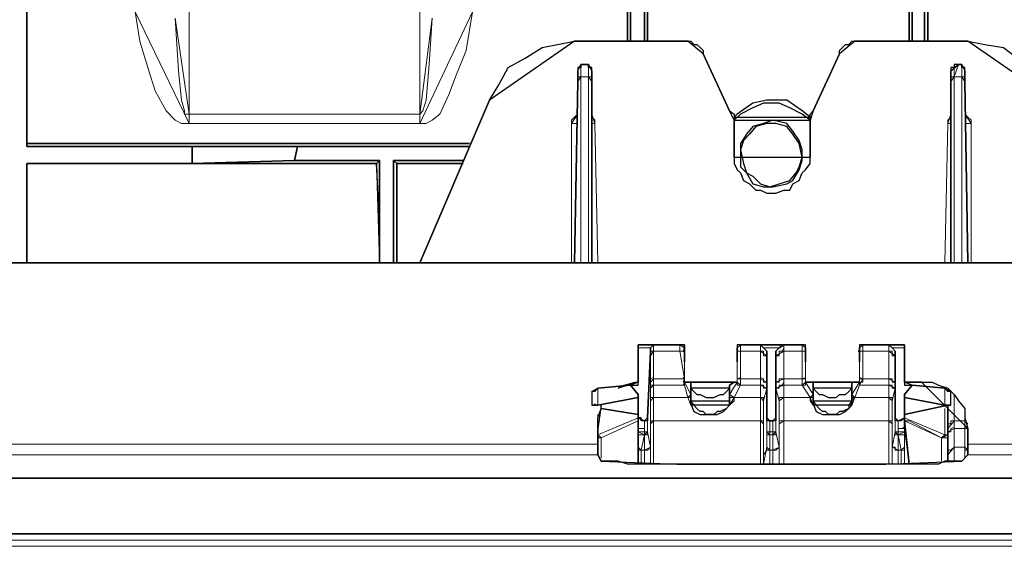
# Model space of a CAD drawing. Units: millimetres. Extents: x -225 to 176, y -121 to 166.
# Drawn here: x -105 to -95, y -26 to -21 of the extents above; entities that cross this region are included whole.
import ezdxf

# ---------------------------------------------------------------- set-up
doc = ezdxf.new("R2010")
doc.units = ezdxf.units.MM

msp = doc.modelspace()

# ---------------------------------------------------------------- linework, layer by layer
at = {"color": 7, "linetype": 'Continuous', "lineweight": 30}
for points in [[(-105.092, -13.599), (-105.092, -13.913), (-105.092, -14.26), (-105.092, -14.724), (-105.092, -15.286), (-105.092, -15.882), (-105.092, -16.593), (-105.092, -17.338), (-105.092, -18.148), (-105.092, -19.025), (-105.092, -19.985), (-105.092, -20.928), (-105.092, -21.953)], [(-105.092, -21.92), (-105.092, -21.176), (-105.092, -20.431), (-105.092, -19.703), (-105.092, -18.992), (-105.092, -17.966), (-105.092, -17.023), (-105.092, -16.13), (-105.092, -15.319), (-105.092, -14.823), (-105.092, -14.376), (-105.092, -13.979), (-105.092, -13.599)], [(-98.673, -20.828), (-98.673, -20.299), (-98.673, -19.521), (-98.673, -18.744), (-98.673, -17.751), (-98.673, -16.808), (-98.673, -15.964), (-98.673, -15.137), (-98.673, -14.724), (-98.64, -14.293), (-98.64, -13.946), (-98.64, -13.599)], [(-98.64, -13.599), (-98.64, -13.913), (-98.64, -14.26), (-98.64, -14.724), (-98.64, -15.286), (-98.64, -15.882), (-98.64, -16.593), (-98.64, -17.338), (-98.64, -18.148), (-98.64, -19.025), (-98.64, -19.985), (-98.64, -20.828)], [(-98.491, -13.599), (-98.491, -13.913), (-98.491, -14.26), (-98.491, -14.724), (-98.491, -15.286), (-98.491, -15.882), (-98.491, -16.593), (-98.491, -17.338), (-98.491, -18.148), (-98.491, -19.025), (-98.491, -19.985), (-98.491, -20.828)], [(-98.458, -20.828), (-98.458, -20.431), (-98.458, -19.703), (-98.458, -18.992), (-98.458, -17.966), (-98.458, -17.023), (-98.458, -16.13), (-98.458, -15.319), (-98.491, -14.823), (-98.491, -14.376), (-98.491, -13.979), (-98.491, -13.599)], [(-95.662, -20.828), (-95.662, -20.299), (-95.662, -19.521), (-95.662, -18.744), (-95.662, -17.751), (-95.662, -16.808), (-95.662, -15.964), (-95.629, -15.137), (-95.629, -14.724), (-95.629, -14.293), (-95.629, -13.946), (-95.629, -13.599)], [(-95.629, -13.599), (-95.629, -13.913), (-95.629, -14.26), (-95.629, -14.724), (-95.629, -15.286), (-95.629, -15.882), (-95.629, -16.593), (-95.629, -17.338), (-95.629, -18.148), (-95.629, -19.025), (-95.629, -19.985), (-95.629, -20.828)], [(-95.497, -13.599), (-95.497, -13.913), (-95.497, -14.26), (-95.497, -14.724), (-95.497, -15.286), (-95.497, -15.882), (-95.497, -16.593), (-95.497, -17.338), (-95.497, -18.148), (-95.497, -19.025), (-95.497, -19.985), (-95.497, -20.828)], [(-95.463, -20.828), (-95.463, -20.431), (-95.463, -19.703), (-95.463, -18.992), (-95.463, -17.966), (-95.463, -17.023), (-95.463, -16.13), (-95.463, -15.319), (-95.463, -14.823), (-95.497, -14.376), (-95.497, -13.979), (-95.497, -13.599)], [(-100.145, -21.457), (-100.046, -21.292), (-99.947, -21.11), (-99.765, -21.01), (-99.583, -20.895), (-99.418, -20.862), (-99.236, -20.828)], [(-99.236, -20.828), (-98.028, -20.828)], [(-98.028, -20.828), (-97.995, -20.828), (-97.962, -20.862), (-97.929, -20.862), (-97.895, -20.895), (-97.862, -20.928), (-97.862, -20.961)], [(-96.406, -20.961), (-96.406, -20.928), (-96.373, -20.895), (-96.34, -20.862), (-96.307, -20.862), (-96.274, -20.828), (-96.241, -20.828)], [(-96.241, -20.828), (-95.033, -20.828)], [(-95.033, -20.828), (-94.851, -20.862), (-94.653, -20.895), (-94.504, -21.01), (-94.322, -21.11), (-94.223, -21.292), (-94.123, -21.457)], [(-97.862, -20.961), (-97.581, -21.573)], [(-96.688, -21.573), (-96.406, -20.961)], [(-99.169, -21.077), (-99.169, -21.077), (-99.169, -21.11), (-99.202, -21.11), (-99.202, -21.143)], [(-99.202, -21.143), (-99.202, -21.143), (-99.202, -21.176), (-99.202, -21.259)], [(-99.087, -21.077), (-99.169, -21.077)], [(-99.054, -21.143), (-99.054, -21.143), (-99.054, -21.11), (-99.087, -21.11), (-99.087, -21.077)], [(-99.054, -21.259), (-99.054, -21.176), (-99.054, -21.143)], [(-95.133, -21.077), (-95.182, -21.077), (-95.182, -21.11), (-95.215, -21.11), (-95.215, -21.143)], [(-95.215, -21.143), (-95.215, -21.143), (-95.215, -21.176), (-95.215, -21.259)], [(-95.133, -21.077), (-95.1, -21.077)], [(-95.066, -21.143), (-95.066, -21.143), (-95.066, -21.11), (-95.1, -21.11), (-95.1, -21.077)], [(-95.066, -21.259), (-95.066, -21.176), (-95.066, -21.143)], [(-99.202, -21.259), (-99.236, -23.194)], [(-99.054, -23.194), (-99.054, -21.259)], [(-95.215, -21.259), (-95.215, -23.194)], [(-95.033, -23.194), (-95.066, -21.259)], [(-100.89, -23.194), (-100.145, -21.457)], [(-96.721, -21.639), (-96.804, -21.573), (-96.969, -21.457), (-97.184, -21.457), (-97.333, -21.49), (-97.498, -21.606), (-97.531, -21.639)], [(-96.721, -21.672), (-96.804, -21.606), (-96.936, -21.54), (-97.052, -21.49), (-97.217, -21.49), (-97.333, -21.54), (-97.465, -21.606), (-97.531, -21.672)], [(-97.581, -21.573), (-97.531, -21.606), (-97.531, -21.639), (-97.531, -21.672)], [(-97.531, -21.672), (-97.531, -22.069)], [(-97.465, -22.02), (-97.465, -22.168), (-97.399, -22.235), (-97.333, -22.35), (-97.217, -22.384), (-97.118, -22.384), (-96.969, -22.35), (-96.903, -22.317), (-96.837, -22.202), (-96.804, -22.102), (-96.804, -21.987), (-96.837, -21.887), (-96.903, -21.788), (-96.969, -21.705), (-97.118, -21.672), (-97.217, -21.705), (-97.333, -21.738), (-97.399, -21.821), (-97.465, -21.92)], [(-96.721, -21.672), (-96.721, -21.639), (-96.721, -21.606), (-96.688, -21.573)], [(-96.721, -22.069), (-96.721, -21.672)], [(-97.333, -22.268), (-97.25, -22.35), (-97.151, -22.384), (-97.052, -22.35), (-96.936, -22.317), (-96.87, -22.235), (-96.837, -22.168), (-96.804, -22.069), (-96.837, -21.92), (-96.903, -21.821), (-96.969, -21.738), (-97.085, -21.705), (-97.184, -21.705), (-97.3, -21.738), (-97.366, -21.821), (-97.432, -21.887), (-97.465, -21.987), (-97.432, -22.135), (-97.399, -22.235)], [(-105.092, -21.953), (-105.092, -21.92)], [(-100.361, -21.92), (-105.092, -21.92)], [(-103.322, -21.953), (-105.092, -21.953)], [(-103.322, -21.953), (-102.759, -21.953), (-102.197, -21.953)], [(-103.322, -22.135), (-103.322, -22.102), (-103.322, -22.069), (-103.322, -22.02), (-103.322, -21.987), (-103.322, -21.953)], [(-102.197, -21.953), (-102.23, -22.102)], [(-102.197, -21.953), (-100.361, -21.953)], [(-97.531, -22.069), (-97.531, -22.135), (-97.498, -22.202), (-97.465, -22.235), (-97.432, -22.317), (-97.366, -22.35), (-97.3, -22.417), (-97.25, -22.417), (-97.184, -22.45), (-97.085, -22.45), (-97.002, -22.417), (-96.936, -22.417), (-96.903, -22.35), (-96.837, -22.317), (-96.804, -22.235), (-96.77, -22.202), (-96.721, -22.135), (-96.721, -22.069)], [(-103.322, -22.135), (-105.092, -22.135)], [(-101.353, -22.135), (-105.092, -22.135)], [(-105.092, -22.135), (-105.092, -22.135)], [(-105.092, -22.135), (-105.092, -22.35), (-105.092, -22.516), (-105.092, -22.731), (-105.092, -22.946), (-105.092, -23.161), (-105.092, -23.194)], [(-105.092, -23.194), (-105.092, -22.946), (-105.092, -22.135)], [(-102.23, -22.102), (-103.322, -22.135)], [(-102.23, -22.102), (-101.32, -22.102)], [(-101.353, -22.135), (-101.32, -22.102)], [(-101.32, -23.194), (-101.32, -22.731), (-101.353, -22.135)], [(-101.32, -22.102), (-101.32, -23.194)], [(-101.171, -22.102), (-100.427, -22.102)], [(-101.171, -22.102), (-101.171, -23.194)], [(-101.138, -22.135), (-101.171, -22.102)], [(-100.427, -22.135), (-101.138, -22.135)], [(-101.138, -23.194), (-101.138, -22.731), (-101.138, -22.135)], [(-109.112, -23.194), (-67.686, -23.194)], [(-98.557, -24.071), (-98.557, -24.137)], [(-98.557, -24.071), (-98.557, -24.071)], [(-98.557, -24.071), (-98.557, -24.071), (-98.557, -24.104)], [(-98.061, -24.071), (-98.557, -24.071)], [(-98.392, -24.071), (-98.392, -24.071), (-98.425, -24.104)], [(-98.061, -24.104), (-98.061, -24.071)], [(-97.465, -24.071), (-97.465, -24.071), (-97.498, -24.071), (-97.498, -24.104)], [(-96.804, -24.071), (-97.465, -24.071)], [(-97.217, -24.104), (-97.217, -24.104), (-97.25, -24.071)], [(-97.002, -24.071), (-97.019, -24.071), (-97.052, -24.104)], [(-96.77, -24.104), (-96.77, -24.071), (-96.804, -24.071)], [(-96.158, -24.071), (-96.191, -24.071), (-96.191, -24.104)], [(-95.712, -24.071), (-96.158, -24.071)], [(-95.844, -24.104), (-95.844, -24.104), (-95.877, -24.071)], [(-95.712, -24.104), (-95.712, -24.104), (-95.712, -24.071)], [(-95.712, -24.071), (-95.712, -24.071)], [(-95.712, -24.071), (-95.712, -24.137)], [(-98.557, -24.468), (-98.557, -24.104)], [(-98.557, -24.137), (-98.557, -24.253)], [(-98.557, -24.137), (-98.557, -24.137)], [(-98.458, -24.849), (-98.425, -24.137)], [(-98.425, -24.104), (-98.425, -24.137)], [(-98.061, -24.137), (-98.077, -24.137)], [(-98.061, -24.104), (-98.061, -24.137)], [(-98.061, -24.137), (-98.061, -24.253)], [(-97.498, -24.137), (-97.498, -24.104)], [(-97.498, -24.253), (-97.498, -24.137)], [(-97.498, -24.137), (-97.498, -24.137)], [(-97.184, -24.137), (-97.217, -24.104)], [(-97.184, -24.849), (-97.184, -24.137)], [(-97.052, -24.104), (-97.085, -24.137)], [(-97.085, -24.849), (-97.085, -24.137)], [(-96.77, -24.104), (-96.77, -24.137)], [(-96.77, -24.137), (-96.77, -24.137)], [(-96.77, -24.137), (-96.77, -24.253)], [(-96.191, -24.137), (-96.208, -24.137)], [(-96.191, -24.137), (-96.191, -24.104)], [(-96.191, -24.253), (-96.191, -24.137)], [(-95.811, -24.137), (-95.844, -24.104)], [(-95.811, -24.849), (-95.811, -24.137)], [(-95.712, -24.468), (-95.712, -24.104)], [(-95.712, -24.137), (-95.712, -24.137)], [(-95.712, -24.137), (-95.712, -24.253)], [(-98.64, -24.501), (-98.987, -24.534)], [(-98.772, -24.534), (-98.706, -24.501), (-98.59, -24.468), (-98.557, -24.468)], [(-98.64, -24.501), (-98.59, -24.501), (-98.557, -24.501), (-98.557, -24.468)], [(-98.64, -24.501), (-98.557, -24.6)], [(-98.64, -24.501), (-98.64, -24.501)], [(-98.557, -24.468), (-98.557, -24.468)], [(-97.498, -24.468), (-98.061, -24.468)], [(-97.995, -24.468), (-97.995, -24.501)], [(-97.995, -24.501), (-97.995, -24.501), (-97.995, -24.534)], [(-97.581, -24.501), (-97.531, -24.468)], [(-97.581, -24.534), (-97.581, -24.501)], [(-96.191, -24.468), (-96.77, -24.468)], [(-96.688, -24.468), (-96.688, -24.501)], [(-96.688, -24.501), (-96.688, -24.501), (-96.688, -24.534)], [(-96.274, -24.501), (-96.274, -24.468)], [(-96.274, -24.534), (-96.274, -24.501)], [(-95.712, -24.468), (-95.712, -24.468), (-95.712, -24.501), (-95.662, -24.501), (-95.629, -24.501)], [(-95.712, -24.468), (-95.712, -24.468)], [(-95.53, -24.468), (-95.712, -24.468)], [(-95.629, -24.501), (-95.712, -24.6)], [(-95.629, -24.501), (-95.629, -24.501)], [(-95.629, -24.501), (-95.281, -24.534)], [(-95.53, -24.468), (-95.414, -24.468), (-95.348, -24.501), (-95.248, -24.534), (-95.182, -24.6), (-95.133, -24.667), (-95.066, -24.749), (-95.066, -24.849), (-95.033, -24.964)], [(-98.987, -24.534), (-99.02, -24.567), (-99.054, -24.567)], [(-98.557, -24.634), (-98.557, -24.6)], [(-98.557, -24.6), (-98.557, -24.634)], [(-97.995, -24.534), (-97.995, -24.667)], [(-97.995, -24.534), (-97.962, -24.567), (-97.929, -24.6), (-97.895, -24.6), (-97.829, -24.634), (-97.747, -24.634), (-97.68, -24.6), (-97.647, -24.6), (-97.614, -24.567), (-97.581, -24.534)], [(-97.581, -24.534), (-97.581, -24.667)], [(-96.688, -24.534), (-96.688, -24.667)], [(-96.688, -24.534), (-96.655, -24.567), (-96.622, -24.6), (-96.588, -24.6), (-96.522, -24.634), (-96.44, -24.634), (-96.406, -24.6), (-96.34, -24.6), (-96.307, -24.567), (-96.274, -24.534)], [(-96.274, -24.534), (-96.274, -24.667)], [(-95.712, -24.634), (-95.712, -24.6)], [(-95.712, -24.634), (-95.712, -24.6)], [(-95.215, -24.567), (-95.215, -24.567), (-95.248, -24.567), (-95.281, -24.534)], [(-99.02, -24.716), (-99.054, -24.716), (-99.02, -24.716), (-98.987, -24.716)], [(-99.02, -24.716), (-99.02, -24.7)], [(-98.557, -24.634), (-98.987, -24.716)], [(-98.987, -24.964), (-98.987, -24.849), (-98.954, -24.749), (-98.954, -24.716)], [(-98.557, -24.816), (-98.557, -24.634)], [(-98.557, -24.816), (-98.557, -24.634)], [(-98.557, -24.634), (-98.557, -24.634)], [(-97.995, -24.667), (-97.995, -24.667)], [(-97.995, -24.716), (-97.995, -24.7), (-97.995, -24.667)], [(-97.581, -24.667), (-97.581, -24.716), (-97.614, -24.749), (-97.68, -24.782), (-97.713, -24.782), (-97.747, -24.816), (-97.829, -24.816), (-97.862, -24.782), (-97.895, -24.782), (-97.929, -24.749), (-97.962, -24.716), (-97.995, -24.667)], [(-97.995, -24.716), (-97.995, -24.7), (-97.962, -24.782), (-97.895, -24.816), (-97.829, -24.816), (-97.747, -24.816), (-97.713, -24.816), (-97.647, -24.782), (-97.614, -24.749), (-97.581, -24.716)], [(-97.581, -24.667), (-97.581, -24.667)], [(-97.581, -24.716), (-97.581, -24.7), (-97.581, -24.667)], [(-96.688, -24.667), (-96.688, -24.667)], [(-96.688, -24.667), (-96.688, -24.667), (-96.688, -24.716)], [(-96.274, -24.667), (-96.307, -24.716), (-96.307, -24.749), (-96.373, -24.782), (-96.406, -24.782), (-96.44, -24.816), (-96.522, -24.816), (-96.555, -24.782), (-96.588, -24.782), (-96.622, -24.749), (-96.655, -24.716), (-96.688, -24.667)], [(-96.688, -24.716), (-96.688, -24.7), (-96.655, -24.782), (-96.588, -24.816), (-96.522, -24.816), (-96.44, -24.816), (-96.406, -24.816), (-96.34, -24.782), (-96.307, -24.749), (-96.274, -24.716)], [(-96.274, -24.667), (-96.274, -24.667)], [(-96.274, -24.667), (-96.274, -24.667), (-96.274, -24.716)], [(-95.712, -24.816), (-95.712, -24.634)], [(-95.712, -24.634), (-95.712, -24.634)], [(-95.712, -24.816), (-95.712, -24.634)], [(-95.712, -24.634), (-95.281, -24.716)], [(-95.248, -24.716), (-95.712, -24.816)], [(-95.281, -24.716), (-95.248, -24.716), (-95.215, -24.716), (-95.248, -24.716)], [(-95.248, -24.716), (-95.248, -24.964)], [(-98.954, -24.749), (-98.557, -24.816)], [(-98.557, -24.849), (-98.557, -24.816)], [(-98.557, -24.849), (-98.557, -24.816)], [(-98.557, -24.882), (-98.557, -24.816)], [(-95.712, -24.849), (-95.712, -24.816)], [(-95.712, -24.849), (-95.712, -24.816)], [(-98.491, -24.882), (-98.524, -24.882), (-98.524, -24.849), (-98.557, -24.849)], [(-98.557, -24.964), (-98.557, -24.915), (-98.557, -24.882), (-98.557, -24.849)], [(-98.557, -25.345), (-98.557, -24.882)], [(-98.458, -24.849), (-98.458, -24.849), (-98.458, -24.882), (-98.491, -24.882)], [(-98.491, -24.882), (-98.491, -24.882)], [(-97.151, -24.882), (-97.151, -24.882), (-97.184, -24.882), (-97.184, -24.849)], [(-97.118, -24.882), (-97.151, -24.882)], [(-97.085, -24.849), (-97.085, -24.849), (-97.085, -24.882), (-97.118, -24.882)], [(-95.778, -24.882), (-95.778, -24.882), (-95.811, -24.882), (-95.811, -24.849)], [(-95.712, -24.849), (-95.712, -24.849), (-95.745, -24.882), (-95.778, -24.882)], [(-95.778, -24.882), (-95.778, -24.882)], [(-95.712, -24.964), (-95.712, -24.915), (-95.712, -24.882), (-95.712, -24.849)], [(-95.712, -24.849), (-95.712, -24.882)], [(-95.712, -24.882), (-95.662, -25.345)], [(-98.987, -24.964), (-98.987, -25.13)], [(-95.248, -24.964), (-95.248, -24.948), (-95.248, -24.998)], [(-95.248, -24.998), (-95.248, -25.246)], [(-95.033, -25.13), (-95.033, -24.964)], [(-98.987, -25.13), (-98.987, -25.163), (-98.987, -25.196), (-98.987, -25.246)], [(-95.033, -25.246), (-95.033, -25.229), (-95.033, -25.196), (-95.033, -25.163), (-95.033, -25.13)], [(-98.954, -25.312), (-98.987, -25.246)], [(-95.248, -25.246), (-95.248, -25.229), (-95.248, -25.279), (-95.248, -25.312)], [(-95.033, -25.246), (-95.1, -25.312)], [(-98.144, -25.345), (-98.276, -25.345), (-98.425, -25.345), (-98.557, -25.345), (-98.673, -25.345), (-98.772, -25.312), (-98.838, -25.312), (-98.921, -25.312), (-98.954, -25.312)], [(-95.91, -25.345), (-98.144, -25.345)], [(-95.1, -25.312), (-95.133, -25.312), (-95.182, -25.312), (-95.281, -25.312), (-95.348, -25.345), (-95.497, -25.345), (-95.629, -25.345), (-95.778, -25.345), (-95.91, -25.345)], [(-113.248, -25.494), (-63.02, -25.494)], [(-113.248, -26.089), (-63.02, -26.089)]]:
    msp.add_lwpolyline(points, close=True, dxfattribs=at)
at = {"color": 8, "linetype": 'Continuous', "lineweight": 15}
for points in [[(-103.355, -15.253), (-103.355, -15.286), (-103.355, -15.634), (-103.355, -16.13), (-103.355, -16.775), (-103.355, -17.503), (-103.355, -18.363), (-103.355, -19.339), (-103.355, -20.398), (-103.355, -21.606)], [(-100.89, -21.606), (-100.89, -21.573), (-100.89, -20.398), (-100.89, -19.373), (-100.89, -18.396), (-100.89, -17.503), (-100.89, -16.775), (-100.89, -16.163), (-100.89, -15.782), (-100.89, -15.501), (-100.89, -15.253)], [(-103.355, -21.705), (-103.438, -21.705), (-103.504, -21.672), (-103.603, -21.573), (-103.719, -21.358), (-103.785, -21.143), (-103.884, -20.828), (-103.934, -20.514)], [(-100.327, -20.514), (-100.394, -20.928), (-100.509, -21.209), (-100.576, -21.391), (-100.675, -21.606), (-100.758, -21.672), (-100.824, -21.705), (-100.89, -21.705)], [(-103.504, -20.58), (-103.471, -21.143), (-103.438, -21.457), (-103.405, -21.573), (-103.405, -21.606), (-103.355, -21.606)], [(-100.89, -21.606), (-100.89, -21.606), (-100.857, -21.573), (-100.824, -21.457), (-100.791, -21.077), (-100.758, -20.58)], [(-99.169, -21.209), (-99.169, -21.143), (-99.169, -21.11), (-99.169, -21.077)], [(-99.087, -21.077), (-99.087, -21.11), (-99.087, -21.143), (-99.087, -21.209)], [(-95.182, -21.209), (-95.182, -21.143), (-95.182, -21.11), (-95.133, -21.077)], [(-95.1, -21.077), (-95.1, -21.11), (-95.1, -21.143), (-95.1, -21.209)], [(-99.169, -21.209), (-99.169, -21.209), (-99.202, -21.209), (-99.202, -21.259)], [(-99.169, -23.194), (-99.169, -21.209)], [(-99.087, -21.209), (-99.169, -21.209)], [(-99.087, -21.209), (-99.087, -23.194)], [(-99.054, -21.259), (-99.054, -21.242), (-99.054, -21.209), (-99.087, -21.209)], [(-95.182, -21.209), (-95.182, -21.209), (-95.215, -21.209), (-95.215, -21.259)], [(-95.182, -23.194), (-95.182, -21.209)], [(-95.182, -21.209), (-95.1, -21.209)], [(-95.1, -21.209), (-95.1, -23.194)], [(-95.066, -21.259), (-95.066, -21.242), (-95.066, -21.209), (-95.1, -21.209)], [(-103.355, -21.606), (-103.355, -21.639), (-103.355, -21.672), (-103.355, -21.705)], [(-103.355, -21.606), (-100.89, -21.606)], [(-100.89, -21.606), (-100.89, -21.639), (-100.89, -21.672), (-100.89, -21.705)], [(-99.269, -21.705), (-99.269, -21.672), (-99.236, -21.639), (-99.202, -21.606)], [(-99.02, -21.705), (-99.02, -21.672), (-99.054, -21.639), (-99.054, -21.606)], [(-95.215, -21.606), (-95.215, -21.639), (-95.248, -21.672), (-95.248, -21.705)], [(-95, -21.705), (-95, -21.672), (-95.033, -21.639), (-95.066, -21.606)], [(-100.89, -21.705), (-103.355, -21.705)], [(-99.269, -23.194), (-99.269, -21.705)], [(-99.269, -21.705), (-99.269, -21.705), (-99.236, -21.705), (-99.202, -21.705)], [(-99.02, -21.705), (-99.02, -21.705), (-99.054, -21.705)], [(-98.987, -23.194), (-99.02, -21.705)], [(-95.248, -21.705), (-95.281, -23.194)], [(-95.248, -21.705), (-95.248, -21.705), (-95.215, -21.705)], [(-95, -21.705), (-95, -21.705), (-95.033, -21.705), (-95.066, -21.705)], [(-95, -23.194), (-95, -21.705)], [(-98.111, -24.071), (-98.557, -24.071)], [(-98.392, -24.137), (-98.392, -24.137), (-98.392, -24.104), (-98.392, -24.071)], [(-98.111, -24.071), (-98.392, -24.071)], [(-98.111, -24.071), (-98.111, -24.071)], [(-98.111, -24.071), (-98.111, -24.071), (-98.111, -24.104), (-98.111, -24.137)], [(-98.111, -24.071), (-98.111, -24.071), (-98.061, -24.071), (-98.061, -24.104)], [(-98.111, -24.071), (-98.061, -24.071), (-98.061, -24.104)], [(-98.061, -24.071), (-98.111, -24.071)], [(-97.465, -24.071), (-97.465, -24.071), (-97.498, -24.071), (-97.498, -24.104)], [(-97.465, -24.071), (-97.465, -24.071), (-97.498, -24.071), (-97.498, -24.104)], [(-97.25, -24.071), (-97.465, -24.071)], [(-97.465, -24.071), (-97.465, -24.071)], [(-96.804, -24.071), (-97.465, -24.071)], [(-97.465, -24.137), (-97.465, -24.137), (-97.465, -24.104), (-97.465, -24.071)], [(-97.465, -24.071), (-97.465, -24.071)], [(-97.25, -24.071), (-97.25, -24.071), (-97.25, -24.104), (-97.25, -24.137)], [(-97.002, -24.137), (-97.019, -24.137), (-97.002, -24.104), (-97.002, -24.071)], [(-96.804, -24.071), (-97.002, -24.071)], [(-96.804, -24.071), (-96.804, -24.071)], [(-96.804, -24.071), (-96.804, -24.071), (-96.804, -24.104), (-96.804, -24.137)], [(-96.77, -24.104), (-96.77, -24.104), (-96.77, -24.071), (-96.804, -24.071)], [(-96.77, -24.104), (-96.77, -24.071), (-96.804, -24.071)], [(-96.804, -24.071), (-96.804, -24.071)], [(-96.191, -24.104), (-96.191, -24.104), (-96.191, -24.071), (-96.158, -24.071)], [(-96.191, -24.104), (-96.191, -24.071), (-96.158, -24.071)], [(-96.158, -24.071), (-96.158, -24.071)], [(-95.712, -24.071), (-96.158, -24.071)], [(-95.877, -24.071), (-96.158, -24.071)], [(-96.158, -24.137), (-96.158, -24.137), (-96.158, -24.104), (-96.158, -24.071)], [(-96.158, -24.071), (-96.158, -24.071)], [(-95.877, -24.071), (-95.877, -24.071), (-95.877, -24.104), (-95.877, -24.137)], [(-98.557, -24.104), (-98.425, -24.104)], [(-98.425, -24.137), (-98.425, -24.137), (-98.425, -24.187)], [(-98.392, -24.137), (-98.392, -24.137), (-98.425, -24.137), (-98.425, -24.187)], [(-98.425, -24.187), (-98.425, -24.468)], [(-98.392, -24.435), (-98.392, -24.137)], [(-98.392, -24.137), (-98.111, -24.137)], [(-98.111, -24.137), (-98.111, -24.137), (-98.061, -24.137)], [(-98.111, -24.137), (-98.061, -24.435)], [(-98.061, -24.137), (-98.077, -24.137), (-98.061, -24.104)], [(-98.061, -24.104), (-98.077, -24.104)], [(-98.061, -24.104), (-98.077, -24.104)], [(-98.061, -24.435), (-98.061, -24.137)], [(-97.498, -24.104), (-97.498, -24.104), (-97.498, -24.137)], [(-97.498, -24.104), (-97.498, -24.104)], [(-97.498, -24.104), (-97.498, -24.104)], [(-97.465, -24.137), (-97.465, -24.137), (-97.498, -24.137)], [(-97.498, -24.137), (-97.498, -24.435)], [(-97.465, -24.137), (-97.25, -24.137)], [(-97.465, -24.435), (-97.465, -24.137)], [(-97.25, -24.137), (-97.25, -24.137), (-97.217, -24.137), (-97.217, -24.187), (-97.184, -24.187)], [(-97.25, -24.137), (-97.25, -24.435)], [(-97.217, -24.104), (-97.052, -24.104)], [(-97.184, -24.187), (-97.184, -24.187), (-97.184, -24.137)], [(-97.184, -24.468), (-97.184, -24.187)], [(-97.085, -24.137), (-97.085, -24.137), (-97.085, -24.187)], [(-97.085, -24.187), (-97.052, -24.187), (-97.052, -24.137), (-97.002, -24.137)], [(-97.085, -24.187), (-97.085, -24.468)], [(-97.002, -24.435), (-97.002, -24.137)], [(-97.002, -24.137), (-96.804, -24.137)], [(-96.77, -24.137), (-96.77, -24.137), (-96.804, -24.137)], [(-96.804, -24.137), (-96.804, -24.435)], [(-96.77, -24.137), (-96.77, -24.137), (-96.77, -24.104)], [(-96.77, -24.104), (-96.77, -24.104)], [(-96.77, -24.104), (-96.77, -24.104)], [(-96.77, -24.435), (-96.77, -24.137)], [(-96.191, -24.104), (-96.191, -24.104), (-96.191, -24.137)], [(-96.191, -24.104), (-96.191, -24.104)], [(-96.191, -24.104), (-96.191, -24.104)], [(-96.191, -24.137), (-96.191, -24.137), (-96.158, -24.137)], [(-96.191, -24.137), (-96.191, -24.435)], [(-96.158, -24.137), (-95.877, -24.137)], [(-96.158, -24.435), (-96.158, -24.137)], [(-95.811, -24.187), (-95.811, -24.187), (-95.844, -24.187), (-95.844, -24.137), (-95.877, -24.137)], [(-95.877, -24.137), (-95.877, -24.435)], [(-95.844, -24.104), (-95.712, -24.104)], [(-95.811, -24.187), (-95.811, -24.187), (-95.811, -24.137)], [(-95.811, -24.468), (-95.811, -24.187)], [(-98.392, -24.435), (-98.392, -24.418), (-98.425, -24.435), (-98.425, -24.468)], [(-98.425, -24.468), (-98.425, -24.501), (-98.425, -24.534)], [(-98.392, -24.501), (-98.392, -24.501), (-98.425, -24.501), (-98.425, -24.534)], [(-98.061, -24.435), (-98.392, -24.435)], [(-98.392, -24.501), (-98.392, -24.501), (-98.392, -24.468), (-98.392, -24.435)], [(-98.392, -24.501), (-98.061, -24.501)], [(-98.392, -24.634), (-98.392, -24.501)], [(-98.061, -24.435), (-98.077, -24.418)], [(-98.061, -24.468), (-98.077, -24.468), (-98.061, -24.435)], [(-98.061, -24.501), (-98.077, -24.501), (-98.061, -24.468)], [(-98.061, -24.435), (-98.061, -24.468), (-98.061, -24.501)], [(-97.995, -24.6), (-98.061, -24.468)], [(-98.061, -24.501), (-98.028, -24.634)], [(-97.498, -24.468), (-97.581, -24.6)], [(-97.531, -24.634), (-97.465, -24.501)], [(-97.465, -24.435), (-97.465, -24.418), (-97.498, -24.435)], [(-97.498, -24.435), (-97.498, -24.418), (-97.498, -24.468)], [(-97.465, -24.501), (-97.498, -24.501), (-97.498, -24.468)], [(-97.25, -24.435), (-97.465, -24.435)], [(-97.465, -24.501), (-97.465, -24.501), (-97.465, -24.468), (-97.465, -24.435)], [(-97.465, -24.501), (-97.25, -24.501)], [(-97.25, -24.435), (-97.25, -24.418), (-97.217, -24.435), (-97.217, -24.468), (-97.184, -24.468)], [(-97.25, -24.435), (-97.25, -24.468), (-97.25, -24.501)], [(-97.25, -24.501), (-97.25, -24.501), (-97.217, -24.501), (-97.217, -24.534), (-97.184, -24.534)], [(-97.25, -24.501), (-97.25, -24.634)], [(-97.184, -24.534), (-97.184, -24.534), (-97.184, -24.501), (-97.184, -24.468)], [(-97.085, -24.468), (-97.052, -24.468), (-97.052, -24.435), (-97.002, -24.435)], [(-97.085, -24.468), (-97.085, -24.501), (-97.085, -24.534)], [(-97.085, -24.534), (-97.052, -24.534), (-97.052, -24.501), (-97.002, -24.501)], [(-97.002, -24.501), (-97.019, -24.501), (-97.002, -24.468), (-97.002, -24.435)], [(-96.804, -24.435), (-97.002, -24.435)], [(-97.002, -24.501), (-96.804, -24.501)], [(-97.002, -24.634), (-97.002, -24.501)], [(-96.77, -24.435), (-96.77, -24.418), (-96.804, -24.435)], [(-96.804, -24.435), (-96.804, -24.468), (-96.804, -24.501)], [(-96.77, -24.468), (-96.77, -24.468), (-96.77, -24.501), (-96.804, -24.501)], [(-96.804, -24.501), (-96.721, -24.634)], [(-96.77, -24.468), (-96.77, -24.468), (-96.77, -24.435)], [(-96.688, -24.6), (-96.77, -24.468)], [(-96.191, -24.468), (-96.274, -24.6)], [(-96.241, -24.634), (-96.191, -24.501)], [(-96.191, -24.435), (-96.191, -24.418), (-96.158, -24.435)], [(-96.191, -24.435), (-96.191, -24.418), (-96.191, -24.468)], [(-96.191, -24.501), (-96.191, -24.501), (-96.191, -24.468), (-96.158, -24.468), (-96.158, -24.435)], [(-96.191, -24.468), (-96.191, -24.468), (-96.191, -24.501)], [(-96.191, -24.501), (-95.877, -24.501)], [(-95.877, -24.435), (-96.158, -24.435)], [(-95.811, -24.468), (-95.811, -24.468), (-95.844, -24.468), (-95.844, -24.435), (-95.877, -24.435)], [(-95.877, -24.435), (-95.877, -24.468), (-95.877, -24.501)], [(-95.811, -24.534), (-95.811, -24.534), (-95.844, -24.534), (-95.844, -24.501), (-95.877, -24.501)], [(-95.877, -24.501), (-95.877, -24.634)], [(-95.811, -24.534), (-95.811, -24.534), (-95.811, -24.501), (-95.811, -24.468)], [(-98.987, -24.716), (-98.987, -24.534)], [(-98.425, -24.534), (-98.425, -24.667)], [(-98.028, -24.634), (-97.995, -24.634), (-97.995, -24.6)], [(-97.995, -24.667), (-97.995, -24.634), (-97.995, -24.6)], [(-97.581, -24.6), (-97.581, -24.634), (-97.581, -24.667)], [(-97.531, -24.634), (-97.548, -24.634), (-97.581, -24.634), (-97.581, -24.6)], [(-97.217, -24.667), (-97.184, -24.534)], [(-97.085, -24.534), (-97.052, -24.667)], [(-96.688, -24.6), (-96.688, -24.6), (-96.688, -24.634), (-96.721, -24.634)], [(-96.688, -24.667), (-96.688, -24.634), (-96.688, -24.6)], [(-96.274, -24.6), (-96.274, -24.634), (-96.274, -24.667)], [(-96.274, -24.6), (-96.274, -24.6), (-96.274, -24.634), (-96.241, -24.634)], [(-95.844, -24.667), (-95.811, -24.534)], [(-95.281, -24.534), (-95.281, -24.716)], [(-95.281, -24.534), (-95.281, -24.534)], [(-95.182, -24.882), (-95.182, -24.6)], [(-98.392, -24.634), (-98.392, -24.634), (-98.425, -24.634), (-98.425, -24.667)], [(-98.425, -24.667), (-98.425, -24.716), (-98.425, -24.816), (-98.425, -24.915)], [(-98.028, -24.634), (-98.392, -24.634)], [(-98.392, -24.882), (-98.392, -24.749), (-98.392, -24.667), (-98.392, -24.634)], [(-98.028, -24.634), (-97.995, -24.634), (-97.995, -24.667), (-97.995, -24.716)], [(-97.581, -24.716), (-97.531, -24.667), (-97.531, -24.634)], [(-97.25, -24.634), (-97.531, -24.634)], [(-97.25, -24.634), (-97.25, -24.634), (-97.217, -24.634), (-97.217, -24.667)], [(-97.25, -24.634), (-97.25, -24.667), (-97.25, -24.749), (-97.25, -24.882)], [(-97.217, -24.915), (-97.217, -24.816), (-97.217, -24.716), (-97.217, -24.667)], [(-97.052, -24.667), (-97.052, -24.667), (-97.052, -24.634), (-97.002, -24.634)], [(-97.052, -24.667), (-97.052, -24.716), (-97.052, -24.816), (-97.052, -24.915)], [(-96.721, -24.634), (-97.002, -24.634)], [(-97.002, -24.882), (-97.002, -24.749), (-97.002, -24.667), (-97.002, -24.634)], [(-96.721, -24.634), (-96.721, -24.634), (-96.721, -24.667), (-96.688, -24.716)], [(-96.274, -24.716), (-96.274, -24.667), (-96.241, -24.634)], [(-95.877, -24.634), (-96.241, -24.634)], [(-95.844, -24.667), (-95.844, -24.667), (-95.844, -24.634), (-95.877, -24.634)], [(-95.877, -24.634), (-95.877, -24.667), (-95.877, -24.749), (-95.877, -24.882)], [(-95.844, -24.915), (-95.844, -24.816), (-95.844, -24.716), (-95.844, -24.667)], [(-98.987, -25.031), (-98.987, -24.816)], [(-98.557, -24.816), (-98.557, -24.816)], [(-95.712, -24.816), (-95.712, -24.816)], [(-95.281, -24.749), (-95.281, -25.031)], [(-95.066, -24.749), (-95.066, -24.882)], [(-98.557, -24.849), (-98.987, -25.031)], [(-98.954, -25.064), (-98.557, -24.882)], [(-98.557, -24.849), (-98.557, -24.849), (-98.557, -24.915), (-98.557, -24.964)], [(-98.557, -24.849), (-98.557, -24.849)], [(-98.557, -24.849), (-98.557, -24.849)], [(-98.491, -24.964), (-98.491, -24.915), (-98.491, -24.882)], [(-98.491, -24.882), (-98.491, -24.998)], [(-98.458, -24.998), (-98.458, -24.849)], [(-98.392, -24.882), (-98.392, -24.882), (-98.425, -24.882), (-98.425, -24.915)], [(-98.425, -24.915), (-98.425, -25.345)], [(-97.25, -24.882), (-98.392, -24.882)], [(-98.392, -25.345), (-98.392, -24.882)], [(-97.25, -24.882), (-97.25, -24.882), (-97.217, -24.882), (-97.217, -24.915)], [(-97.25, -24.882), (-97.25, -25.345)], [(-97.217, -25.345), (-97.217, -24.915)], [(-97.184, -24.849), (-97.184, -24.998)], [(-97.151, -24.998), (-97.151, -24.882)], [(-97.118, -24.882), (-97.118, -24.998)], [(-97.085, -24.998), (-97.085, -24.849)], [(-97.052, -24.915), (-97.052, -24.915), (-97.052, -24.882), (-97.002, -24.882)], [(-97.052, -24.915), (-97.052, -25.345)], [(-95.877, -24.882), (-97.002, -24.882)], [(-97.002, -25.345), (-97.002, -24.882)], [(-95.844, -24.915), (-95.844, -24.915), (-95.844, -24.882), (-95.877, -24.882)], [(-95.877, -24.882), (-95.877, -25.345)], [(-95.844, -25.345), (-95.844, -24.915)], [(-95.811, -24.849), (-95.811, -24.998)], [(-95.778, -24.882), (-95.778, -24.915), (-95.778, -24.964)], [(-95.778, -24.998), (-95.778, -24.882)], [(-95.712, -24.849), (-95.712, -24.849)], [(-95.712, -24.964), (-95.712, -24.915), (-95.712, -24.849)], [(-95.712, -24.849), (-95.712, -24.849)], [(-95.281, -25.031), (-95.712, -24.849)], [(-95.712, -24.882), (-95.662, -24.882), (-95.315, -25.064)], [(-95.182, -24.882), (-95.182, -24.882), (-95.215, -24.882), (-95.215, -24.915), (-95.248, -24.915), (-95.248, -24.964)], [(-95.182, -24.964), (-95.182, -24.948), (-95.182, -24.915), (-95.182, -24.882)], [(-95.182, -24.882), (-95.066, -24.882)], [(-95.066, -24.882), (-95.066, -24.915), (-95.066, -24.964)], [(-95.033, -24.915), (-95.033, -24.915), (-95.066, -24.882)], [(-98.987, -25.031), (-98.987, -25.031), (-98.987, -25.064), (-98.954, -25.064)], [(-98.987, -25.031), (-98.987, -25.031)], [(-98.557, -24.964), (-98.557, -24.948)], [(-98.491, -24.964), (-98.524, -24.964), (-98.557, -24.964)], [(-98.557, -24.964), (-98.557, -24.998)], [(-98.557, -25.345), (-98.557, -24.964)], [(-98.491, -24.998), (-98.524, -24.998), (-98.557, -24.998)], [(-98.491, -25.031), (-98.524, -25.031), (-98.557, -25.031), (-98.557, -24.998)], [(-98.557, -24.998), (-98.557, -25.163)], [(-98.524, -25.196), (-98.491, -25.031)], [(-98.491, -24.998), (-98.491, -24.964)], [(-98.491, -25.031), (-98.491, -25.031), (-98.491, -24.998)], [(-98.491, -24.998), (-98.491, -24.998)], [(-98.491, -24.998), (-98.491, -24.998), (-98.491, -25.031)], [(-98.458, -24.998), (-98.458, -24.998), (-98.491, -24.998)], [(-98.458, -24.998), (-98.458, -24.998), (-98.458, -25.031), (-98.491, -25.031)], [(-98.491, -25.031), (-98.491, -25.031)], [(-98.491, -25.031), (-98.491, -25.196)], [(-98.425, -25.163), (-98.458, -24.998)], [(-97.151, -25.031), (-97.151, -25.031), (-97.184, -25.031), (-97.184, -24.998)], [(-97.151, -24.998), (-97.151, -24.998), (-97.184, -24.998)], [(-97.184, -24.998), (-97.184, -25.163)], [(-97.151, -25.031), (-97.151, -25.031), (-97.151, -24.998)], [(-97.118, -24.998), (-97.151, -24.998)], [(-97.151, -25.031), (-97.118, -25.031)], [(-97.151, -25.196), (-97.151, -25.031)], [(-97.085, -24.998), (-97.085, -24.998), (-97.118, -24.998)], [(-97.118, -24.998), (-97.118, -24.998), (-97.118, -25.031)], [(-97.085, -24.998), (-97.085, -24.998), (-97.085, -25.031), (-97.118, -25.031)], [(-97.118, -25.031), (-97.118, -25.196)], [(-97.052, -25.163), (-97.085, -24.998)], [(-95.811, -24.998), (-95.844, -25.163)], [(-95.778, -25.031), (-95.778, -25.031), (-95.811, -25.031), (-95.811, -24.998)], [(-95.778, -24.998), (-95.778, -24.998), (-95.811, -24.998)], [(-95.712, -24.964), (-95.712, -24.948), (-95.745, -24.964), (-95.778, -24.964)], [(-95.778, -24.964), (-95.778, -24.998)], [(-95.778, -24.998), (-95.778, -24.998)], [(-95.778, -25.031), (-95.778, -25.031), (-95.778, -24.998)], [(-95.778, -24.998), (-95.778, -24.998), (-95.778, -25.031)], [(-95.712, -24.998), (-95.712, -24.998), (-95.745, -24.998), (-95.778, -24.998)], [(-95.712, -24.998), (-95.712, -24.998), (-95.712, -25.031), (-95.745, -25.031), (-95.778, -25.031)], [(-95.778, -25.031), (-95.778, -25.031)], [(-95.778, -25.031), (-95.745, -25.196)], [(-95.778, -25.196), (-95.778, -25.031)], [(-95.712, -24.964), (-95.712, -24.948)], [(-95.712, -24.998), (-95.712, -24.964)], [(-95.662, -25.345), (-95.712, -24.964)], [(-95.712, -25.163), (-95.712, -24.998)], [(-95.315, -25.064), (-95.281, -25.064), (-95.248, -25.064), (-95.248, -25.031)], [(-95.281, -25.031), (-95.281, -25.031), (-95.281, -25.064), (-95.315, -25.064)], [(-95.281, -25.031), (-95.281, -25.031), (-95.248, -25.031)], [(-95.182, -24.964), (-95.182, -24.948), (-95.215, -24.964), (-95.215, -24.998), (-95.248, -24.998)], [(-95.182, -25.163), (-95.182, -24.964)], [(-95.182, -24.964), (-95.066, -24.964)], [(-95.033, -24.964), (-95.033, -24.948), (-95.066, -24.964)], [(-95.066, -24.964), (-95.066, -25.163)], [(-112.223, -25.13), (-98.987, -25.13)], [(-98.987, -25.064), (-98.987, -25.064), (-98.954, -25.064)], [(-98.954, -25.279), (-98.954, -25.246), (-98.954, -25.064)], [(-95.315, -25.064), (-95.315, -25.246), (-95.315, -25.312)], [(-95.033, -25.13), (-77.877, -25.13)], [(-98.987, -25.246), (-112.223, -25.246)], [(-98.524, -25.196), (-98.524, -25.196), (-98.557, -25.196), (-98.557, -25.163)], [(-98.557, -25.163), (-98.557, -25.196), (-98.557, -25.246), (-98.557, -25.279), (-98.557, -25.345)], [(-98.491, -25.196), (-98.524, -25.196)], [(-98.524, -25.345), (-98.524, -25.312), (-98.524, -25.279), (-98.524, -25.246), (-98.524, -25.196)], [(-98.425, -25.163), (-98.425, -25.163), (-98.458, -25.196), (-98.491, -25.196)], [(-98.491, -25.196), (-98.491, -25.246), (-98.491, -25.279), (-98.491, -25.312), (-98.491, -25.345)], [(-98.425, -25.345), (-98.425, -25.279), (-98.425, -25.246), (-98.425, -25.196), (-98.425, -25.163)], [(-97.184, -25.163), (-97.184, -25.196), (-97.217, -25.246), (-97.217, -25.279), (-97.217, -25.345)], [(-97.151, -25.196), (-97.151, -25.196), (-97.184, -25.196), (-97.184, -25.163)], [(-97.118, -25.196), (-97.151, -25.196)], [(-97.151, -25.345), (-97.151, -25.312), (-97.151, -25.279), (-97.151, -25.246), (-97.151, -25.196)], [(-97.052, -25.163), (-97.052, -25.163), (-97.085, -25.196), (-97.118, -25.196)], [(-97.118, -25.196), (-97.118, -25.246), (-97.118, -25.279), (-97.118, -25.312), (-97.118, -25.345)], [(-97.052, -25.345), (-97.052, -25.345), (-97.052, -25.279), (-97.052, -25.246), (-97.052, -25.196), (-97.052, -25.163)], [(-95.778, -25.196), (-95.778, -25.196), (-95.811, -25.196), (-95.811, -25.163), (-95.844, -25.163)], [(-95.844, -25.163), (-95.844, -25.196), (-95.844, -25.246), (-95.844, -25.279), (-95.844, -25.345)], [(-95.745, -25.196), (-95.778, -25.196)], [(-95.778, -25.345), (-95.778, -25.312), (-95.778, -25.279), (-95.778, -25.246), (-95.778, -25.196)], [(-95.712, -25.163), (-95.712, -25.163), (-95.712, -25.196), (-95.745, -25.196)], [(-95.745, -25.196), (-95.745, -25.246), (-95.745, -25.279), (-95.745, -25.312), (-95.745, -25.345)], [(-95.712, -25.345), (-95.712, -25.279), (-95.712, -25.246), (-95.712, -25.196), (-95.712, -25.163)], [(-95.182, -25.163), (-95.182, -25.163), (-95.215, -25.196), (-95.248, -25.196), (-95.248, -25.246)], [(-95.182, -25.312), (-95.182, -25.312), (-95.182, -25.246), (-95.182, -25.196), (-95.182, -25.163)], [(-95.182, -25.163), (-95.066, -25.163)], [(-95.066, -25.163), (-95.066, -25.196), (-95.066, -25.246), (-95.066, -25.279)], [(-95.033, -25.196), (-95.033, -25.196), (-95.066, -25.196), (-95.066, -25.163)], [(-77.877, -25.246), (-95.033, -25.246)], [(-113.248, -26.156), (-63.02, -26.156)], [(-63.02, -26.222), (-113.248, -26.222)]]:
    msp.add_lwpolyline(points, close=True, dxfattribs=at)
at = {"color": 7, "linetype": 'Continuous', "lineweight": 30}
for points in [[(-99.054, -24.567), (-99.054, -24.716)], [(-95.215, -24.716), (-95.215, -24.567)]]:
    msp.add_lwpolyline(points, dxfattribs=at)

doc.saveas('drawing.dxf')
